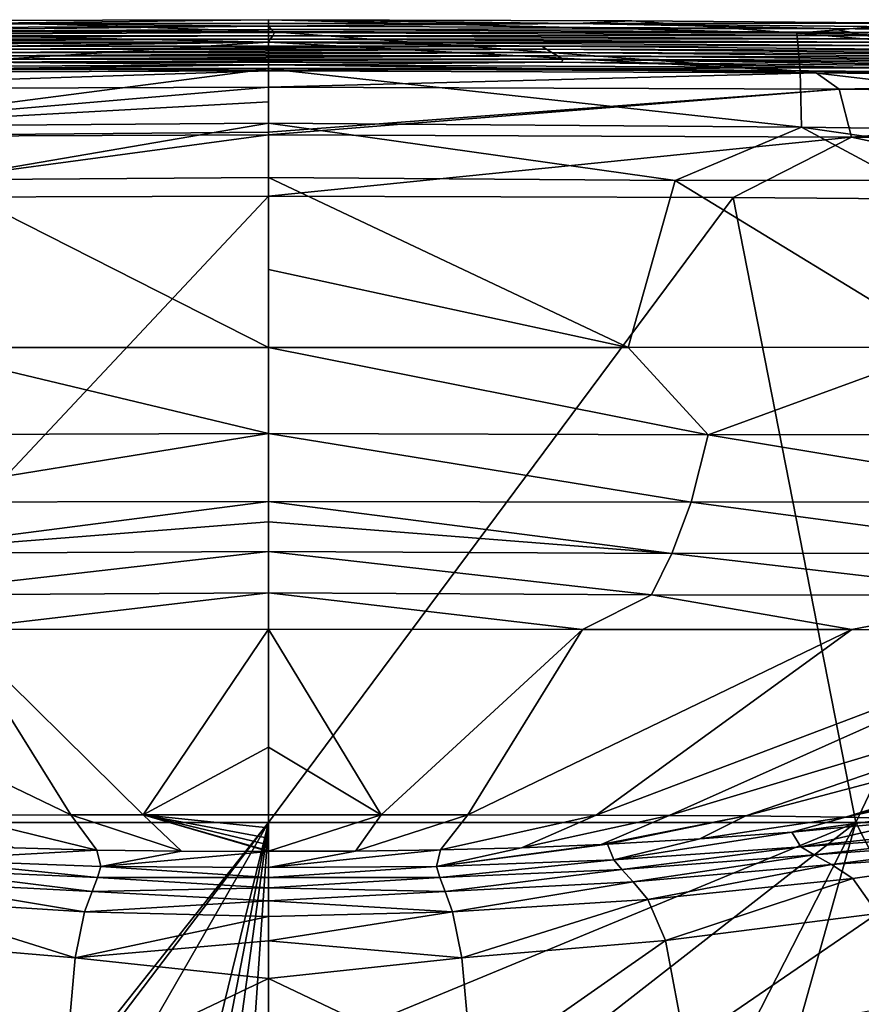
# Model space of a CAD drawing. Units: millimetres. Extents: x -25 to 25, y -3 to 141.
# Drawn here: x -2 to 5, y 133 to 141 of the extents above; entities that cross this region are included whole.
import ezdxf

# ---------------------------------------------------------------- set-up
doc = ezdxf.new("R2010")
doc.units = ezdxf.units.MM
doc.header["$LTSCALE"] = 65.185185
for name, color, linetype in [('1', 7, 'CONTINUOUS'), ('10', 7, 'CONTINUOUS'), ('13', 7, 'CONTINUOUS'), ('14', 7, 'CONTINUOUS'), ('15', 7, 'CONTINUOUS'), ('16', 7, 'CONTINUOUS'), ('17', 7, 'CONTINUOUS'), ('18', 7, 'CONTINUOUS'), ('19', 7, 'CONTINUOUS'), ('20', 7, 'CONTINUOUS'), ('21', 7, 'CONTINUOUS'), ('22', 7, 'CONTINUOUS'), ('23', 7, 'CONTINUOUS'), ('24', 7, 'CONTINUOUS'), ('3', 7, 'CONTINUOUS'), ('5', 7, 'CONTINUOUS'), ('6', 7, 'CONTINUOUS')]:
    doc.layers.add(name, color=color, linetype=linetype)

msp = doc.modelspace()

# ---------------------------------------------------------------- linework, layer by layer
at = {"layer": '1', "linetype": 'Continuous'}
for points in [[(3.708, 139.1353, -17.0927), (0, 134.1455, -17.5), (0, 139.1455, -17.5), (3.708, 139.1353, -17.0927)], [(4.6865, 134.1455, -16.8483), (0, 134.1455, -17.5), (3.708, 139.1353, -17.0927), (4.6865, 134.1455, -16.8483)], [(7.0419, 139.1085, -16.0096), (4.6865, 134.1455, -16.8483), (3.708, 139.1353, -17.0927), (7.0419, 139.1085, -16.0096)], [(9.0436, 134.1455, -14.984), (4.6865, 134.1455, -16.8483), (7.0419, 139.1085, -16.0096), (9.0436, 134.1455, -14.984)], [(1.6415, 131.7668, -17.42), (0, 132.2052, -17.5), (4.6865, 134.1455, -16.8483), (1.6415, 131.7668, -17.42)], [(4.6865, 134.1455, -16.8483), (0, 132.2052, -17.5), (0, 134.1455, -17.5), (4.6865, 134.1455, -16.8483)], [(2.8543, 130.554, -17.2586), (1.6415, 131.7668, -17.42), (4.6865, 134.1455, -16.8483), (2.8543, 130.554, -17.2586)], [(3.2841, 129.1499, -17.1805), (2.8543, 130.554, -17.2586), (4.6865, 134.1455, -16.8483), (3.2841, 129.1499, -17.1805)], [(7.2364, 129.1405, -15.9234), (3.2841, 129.1499, -17.1805), (4.6865, 134.1455, -16.8483), (7.2364, 129.1405, -15.9234)], [(9.0436, 134.1455, -14.984), (7.2364, 129.1405, -15.9234), (4.6865, 134.1455, -16.8483), (9.0436, 134.1455, -14.984)]]:
    msp.add_3dface(points, dxfattribs=at)
at = {"layer": '10', "linetype": 'Continuous'}
for points in [[(-2.7565, 133.8467, 48.5157), (-1.3709, 133.925, 52.0834), (-2.0288, 133.943, 52.0831), (-2.7565, 133.8467, 48.5157)], [(-1.3396, 133.7932, 48.6352), (-1.3709, 133.925, 52.0834), (-2.7565, 133.8467, 48.5157), (-1.3396, 133.7932, 48.6352)], [(-1.3709, 133.925, 52.0834), (-1.3396, 133.7932, 48.6352), (-0.6936, 133.915, 52.0837), (-1.3709, 133.925, 52.0834)], [(-0.6936, 133.915, 52.0837), (-1.3396, 133.7932, 48.6352), (0, 133.9121, 52.0838), (-0.6936, 133.915, 52.0837)], [(0, 133.9121, 52.0838), (-1.3396, 133.7932, 48.6352), (0, 133.7856, 48.8804), (0, 133.9121, 52.0838)], [(-2.8205, 133.7685, 45.3115), (-1.3659, 133.7065, 45.5738), (-2.7565, 133.8467, 48.5157), (-2.8205, 133.7685, 45.3115)], [(-1.3659, 133.7065, 45.5738), (-1.3396, 133.7932, 48.6352), (-2.7565, 133.8467, 48.5157), (-1.3659, 133.7065, 45.5738)], [(-2.9104, 133.67, 41.4225), (-1.409, 133.5935, 41.735), (-2.8205, 133.7685, 45.3115), (-2.9104, 133.67, 41.4225)], [(-1.409, 133.5935, 41.735), (-1.3659, 133.7065, 45.5738), (-2.8205, 133.7685, 45.3115), (-1.409, 133.5935, 41.735)], [(-1.3396, 133.7932, 48.6352), (-1.3659, 133.7065, 45.5738), (0, 133.706, 46.2521), (-1.3396, 133.7932, 48.6352)], [(0, 133.7856, 48.8804), (-1.3396, 133.7932, 48.6352), (0, 133.706, 46.2521), (0, 133.7856, 48.8804)], [(-3.0277, 133.5292, 36.6578), (-1.4689, 133.4318, 36.888), (-2.9104, 133.67, 41.4225), (-3.0277, 133.5292, 36.6578)], [(-1.4689, 133.4318, 36.888), (-1.409, 133.5935, 41.735), (-2.9104, 133.67, 41.4225), (-1.4689, 133.4318, 36.888)], [(-1.3659, 133.7065, 45.5738), (-1.409, 133.5935, 41.735), (0, 133.6238, 43.5756), (-1.3659, 133.7065, 45.5738)], [(0, 133.706, 46.2521), (-1.3659, 133.7065, 45.5738), (0, 133.6238, 43.5756), (0, 133.706, 46.2521)], [(-1.409, 133.5935, 41.735), (-1.4689, 133.4318, 36.888), (0, 133.5192, 40.1912), (-1.409, 133.5935, 41.735)], [(0, 133.6238, 43.5756), (-1.409, 133.5935, 41.735), (0, 133.5192, 40.1912), (0, 133.6238, 43.5756)], [(-3.1681, 133.2013, 31.5475), (-1.5427, 133.0642, 31.6342), (-3.0277, 133.5292, 36.6578), (-3.1681, 133.2013, 31.5475)], [(-1.5427, 133.0642, 31.6342), (-1.4689, 133.4318, 36.888), (-3.0277, 133.5292, 36.6578), (-1.5427, 133.0642, 31.6342)], [(0, 133.5192, 40.1912), (-1.4689, 133.4318, 36.888), (0, 133.3932, 36.7957), (0, 133.5192, 40.1912)], [(-1.4689, 133.4318, 36.888), (-1.5427, 133.0642, 31.6342), (0, 133.3932, 36.7957), (-1.4689, 133.4318, 36.888)], [(0, 133.3932, 36.7957), (-1.5427, 133.0642, 31.6342), (0, 133.1995, 33.5476), (0, 133.3932, 36.7957)], [(-3.3259, 132.3658, 26.9441), (-1.6271, 132.1238, 26.9357), (-3.1681, 133.2013, 31.5475), (-3.3259, 132.3658, 26.9441)], [(-1.6271, 132.1238, 26.9357), (-1.5427, 133.0642, 31.6342), (-3.1681, 133.2013, 31.5475), (-1.6271, 132.1238, 26.9357)], [(0, 133.1995, 33.5476), (-1.5427, 133.0642, 31.6342), (0, 132.8987, 30.7188), (0, 133.1995, 33.5476)], [(-1.5427, 133.0642, 31.6342), (-1.6271, 132.1238, 26.9357), (0, 132.8987, 30.7188), (-1.5427, 133.0642, 31.6342)], [(0, 132.8987, 30.7188), (-1.6271, 132.1238, 26.9357), (0, 131.751, 26.1805), (0, 132.8987, 30.7188)]]:
    msp.add_3dface(points, dxfattribs=at)
at = {"layer": '13', "linetype": 'Continuous'}
for points in [[(0.0208, 140.477, 48.0011), (-4.6005, 140.4559, 48.0013), (0.0031, 140.5028, 53.0061), (0.0208, 140.477, 48.0011)], [(0.0031, 140.5028, 53.0061), (-4.6005, 140.4559, 48.0013), (-4.4807, 140.4827, 53.0062), (0.0031, 140.5028, 53.0061)], [(0.0031, 140.5028, 53.0061), (-4.4807, 140.4827, 53.0062), (-2.4417, 140.5225, 58.011), (0.0031, 140.5028, 53.0061)], [(-0.0002, 140.5542, 63.0098), (-2.4417, 140.5225, 58.011), (-2.6521, 140.5469, 62.974), (-0.0002, 140.5542, 63.0098)], [(2.4539, 140.5225, 58.011), (-2.4417, 140.5225, 58.011), (-0.0002, 140.5542, 63.0098), (2.4539, 140.5225, 58.011)], [(2.4539, 140.5225, 58.011), (0.0031, 140.5028, 53.0061), (-2.4417, 140.5225, 58.011), (2.4539, 140.5225, 58.011)], [(2.8993, 140.5455, 62.9639), (2.4539, 140.5225, 58.011), (-0.0002, 140.5542, 63.0098), (2.8993, 140.5455, 62.9639)], [(4.487, 140.4826, 53.0062), (0.0031, 140.5028, 53.0061), (2.4539, 140.5225, 58.011), (4.487, 140.4826, 53.0062)], [(4.487, 140.4826, 53.0062), (0.0208, 140.477, 48.0011), (0.0031, 140.5028, 53.0061), (4.487, 140.4826, 53.0062)], [(4.6421, 140.4555, 48.0013), (0.0208, 140.477, 48.0011), (4.487, 140.4826, 53.0062), (4.6421, 140.4555, 48.0013)], [(5.1768, 140.5263, 62.7932), (2.4539, 140.5225, 58.011), (2.8993, 140.5455, 62.9639), (5.1768, 140.5263, 62.7932)], [(7.3494, 140.4745, 58.0113), (2.4539, 140.5225, 58.011), (5.1768, 140.5263, 62.7932), (7.3494, 140.4745, 58.0113)], [(7.3494, 140.4745, 58.0113), (4.487, 140.4826, 53.0062), (2.4539, 140.5225, 58.011), (7.3494, 140.4745, 58.0113)], [(8.9704, 140.4223, 53.0065), (4.6421, 140.4555, 48.0013), (4.487, 140.4826, 53.0062), (8.9704, 140.4223, 53.0065)], [(8.9704, 140.4223, 53.0065), (4.487, 140.4826, 53.0062), (7.3494, 140.4745, 58.0113), (8.9704, 140.4223, 53.0065)], [(-4.8933, 140.3759, 32.9865), (-4.7833, 140.4027, 37.9914), (0.0127, 140.3999, 32.9863), (-4.8933, 140.3759, 32.9865)], [(-4.8933, 140.3759, 32.9865), (0.0127, 140.3999, 32.9863), (-0.0002, 140.3741, 27.9814), (-4.8933, 140.3759, 32.9865)], [(-4.7833, 140.4027, 37.9914), (-4.6789, 140.4294, 42.9963), (0.0341, 140.4256, 37.9913), (-4.7833, 140.4027, 37.9914)], [(-4.7833, 140.4027, 37.9914), (0.0341, 140.4256, 37.9913), (0.0127, 140.3999, 32.9863), (-4.7833, 140.4027, 37.9914)], [(-4.6005, 140.4559, 48.0013), (0.0208, 140.477, 48.0011), (-4.6789, 140.4294, 42.9963), (-4.6005, 140.4559, 48.0013)], [(-4.6789, 140.4294, 42.9963), (0.0208, 140.477, 48.0011), (0.0469, 140.4513, 42.9962), (-4.6789, 140.4294, 42.9963)], [(-4.6789, 140.4294, 42.9963), (0.0469, 140.4513, 42.9962), (0.0341, 140.4256, 37.9913), (-4.6789, 140.4294, 42.9963)], [(0.0127, 140.3999, 32.9863), (4.9188, 140.3757, 32.9865), (-0.0002, 140.3741, 27.9814), (0.0127, 140.3999, 32.9863)], [(0.0341, 140.4256, 37.9913), (4.8515, 140.402, 37.9914), (0.0127, 140.3999, 32.9863), (0.0341, 140.4256, 37.9913)], [(0.0127, 140.3999, 32.9863), (4.8515, 140.402, 37.9914), (4.9188, 140.3757, 32.9865), (0.0127, 140.3999, 32.9863)], [(0.0208, 140.477, 48.0011), (4.6421, 140.4555, 48.0013), (0.0469, 140.4513, 42.9962), (0.0208, 140.477, 48.0011)], [(0.0469, 140.4513, 42.9962), (4.7727, 140.4285, 42.9963), (0.0341, 140.4256, 37.9913), (0.0469, 140.4513, 42.9962)], [(0.0341, 140.4256, 37.9913), (4.7727, 140.4285, 42.9963), (4.8515, 140.402, 37.9914), (0.0341, 140.4256, 37.9913)], [(0.0469, 140.4513, 42.9962), (4.6421, 140.4555, 48.0013), (4.7727, 140.4285, 42.9963), (0.0469, 140.4513, 42.9962)], [(9.263, 140.3912, 48.0016), (4.6421, 140.4555, 48.0013), (8.9704, 140.4223, 53.0065), (9.263, 140.3912, 48.0016)], [(4.6421, 140.4555, 48.0013), (9.263, 140.3912, 48.0016), (4.7727, 140.4285, 42.9963), (4.6421, 140.4555, 48.0013)], [(-4.9985, 140.3491, 27.9815), (-4.8933, 140.3759, 32.9865), (-0.0002, 140.3741, 27.9814), (-4.9985, 140.3491, 27.9815)], [(-4.9985, 140.3491, 27.9815), (-0.0002, 140.3741, 27.9814), (-2.187, 140.3436, 22.9765), (-4.9985, 140.3491, 27.9815)], [(-2.187, 140.3436, 22.9765), (2.1801, 140.3437, 22.9765), (-2.2316, 140.3177, 17.9716), (-2.187, 140.3436, 22.9765)], [(-2.2316, 140.3177, 17.9716), (2.1801, 140.3437, 22.9765), (2.2183, 140.3178, 17.9716), (-2.2316, 140.3177, 17.9716)], [(-2.187, 140.3436, 22.9765), (-0.0002, 140.3741, 27.9814), (2.1801, 140.3437, 22.9765), (-2.187, 140.3436, 22.9765)], [(-0.0002, 140.3741, 27.9814), (4.9188, 140.3757, 32.9865), (4.998, 140.3492, 27.9815), (-0.0002, 140.3741, 27.9814)], [(-0.0002, 140.3741, 27.9814), (4.998, 140.3492, 27.9815), (2.1801, 140.3437, 22.9765), (-0.0002, 140.3741, 27.9814)], [(2.1801, 140.3437, 22.9765), (4.998, 140.3492, 27.9815), (6.547, 140.3055, 22.9767), (2.1801, 140.3437, 22.9765)], [(2.1801, 140.3437, 22.9765), (6.547, 140.3055, 22.9767), (2.2183, 140.3178, 17.9716), (2.1801, 140.3437, 22.9765)], [(-2.3125, 140.2659, 7.9617), (2.3058, 140.2659, 7.9617), (-2.3522, 140.24, 2.9568), (-2.3125, 140.2659, 7.9617)], [(-2.3522, 140.24, 2.9568), (2.3058, 140.2659, 7.9617), (2.3505, 140.24, 2.9568), (-2.3522, 140.24, 2.9568)], [(-2.2728, 140.2918, 12.9666), (2.2611, 140.2919, 12.9666), (-2.3125, 140.2659, 7.9617), (-2.2728, 140.2918, 12.9666)], [(-2.3125, 140.2659, 7.9617), (2.2611, 140.2919, 12.9666), (2.3058, 140.2659, 7.9617), (-2.3125, 140.2659, 7.9617)], [(-2.2316, 140.3177, 17.9716), (2.2183, 140.3178, 17.9716), (-2.2728, 140.2918, 12.9666), (-2.2316, 140.3177, 17.9716)], [(-2.2728, 140.2918, 12.9666), (2.2183, 140.3178, 17.9716), (2.2611, 140.2919, 12.9666), (-2.2728, 140.2918, 12.9666)], [(2.2183, 140.3178, 17.9716), (6.547, 140.3055, 22.9767), (6.668, 140.2782, 17.9718), (2.2183, 140.3178, 17.9716)], [(2.2183, 140.3178, 17.9716), (6.668, 140.2782, 17.9718), (2.2611, 140.2919, 12.9666), (2.2183, 140.3178, 17.9716)], [(2.2611, 140.2919, 12.9666), (6.668, 140.2782, 17.9718), (6.7948, 140.2508, 12.9668), (2.2611, 140.2919, 12.9666)], [(2.2611, 140.2919, 12.9666), (6.7948, 140.2508, 12.9668), (2.3058, 140.2659, 7.9617), (2.2611, 140.2919, 12.9666)], [(2.3058, 140.2659, 7.9617), (6.7948, 140.2508, 12.9668), (6.9239, 140.2233, 7.9619), (2.3058, 140.2659, 7.9617)], [(2.3058, 140.2659, 7.9617), (6.9239, 140.2233, 7.9619), (2.3505, 140.24, 2.9568), (2.3058, 140.2659, 7.9617)], [(-2.3305, 140.2144, -2.0482), (0.0066, 140.1941, -7.0531), (-4.9607, 140.1695, -7.053), (-2.3305, 140.2144, -2.0482)], [(0.0066, 140.1941, -7.0531), (-2.2407, 140.1633, -12.058), (-4.9607, 140.1695, -7.053), (0.0066, 140.1941, -7.0531)], [(-2.3522, 140.24, 2.9568), (2.3505, 140.24, 2.9568), (-2.3305, 140.2144, -2.0482), (-2.3522, 140.24, 2.9568)], [(-2.3305, 140.2144, -2.0482), (2.3505, 140.24, 2.9568), (2.3378, 140.2143, -2.0482), (-2.3305, 140.2144, -2.0482)], [(-2.3305, 140.2144, -2.0482), (2.3378, 140.2143, -2.0482), (0.0066, 140.1941, -7.0531), (-2.3305, 140.2144, -2.0482)], [(2.2235, 140.1634, -12.058), (-2.2407, 140.1633, -12.058), (0.0066, 140.1941, -7.0531), (2.2235, 140.1634, -12.058)], [(2.2235, 140.1634, -12.058), (0, 140.1455, -16.5051), (-2.2407, 140.1633, -12.058), (2.2235, 140.1634, -12.058)], [(4.3689, 140.1295, -15.906), (0, 140.1455, -16.5051), (2.2235, 140.1634, -12.058), (4.3689, 140.1295, -15.906)], [(2.3378, 140.2143, -2.0482), (4.9739, 140.1693, -7.053), (0.0066, 140.1941, -7.0531), (2.3378, 140.2143, -2.0482)], [(4.9739, 140.1693, -7.053), (2.2235, 140.1634, -12.058), (0.0066, 140.1941, -7.0531), (4.9739, 140.1693, -7.053)], [(6.6876, 140.1236, -12.0578), (2.2235, 140.1634, -12.058), (4.9739, 140.1693, -7.053), (6.6876, 140.1236, -12.0578)], [(6.6876, 140.1236, -12.0578), (4.3689, 140.1295, -15.906), (2.2235, 140.1634, -12.058), (6.6876, 140.1236, -12.0578)], [(2.3378, 140.2143, -2.0482), (2.3505, 140.24, 2.9568), (7.0059, 140.1707, -2.0479), (2.3378, 140.2143, -2.0482)], [(2.3378, 140.2143, -2.0482), (7.0059, 140.1707, -2.0479), (4.9739, 140.1693, -7.053), (2.3378, 140.2143, -2.0482)], [(2.3505, 140.24, 2.9568), (6.9239, 140.2233, 7.9619), (7.0529, 140.1958, 2.957), (2.3505, 140.24, 2.9568)], [(2.3505, 140.24, 2.9568), (7.0529, 140.1958, 2.957), (7.0059, 140.1707, -2.0479), (2.3505, 140.24, 2.9568)], [(0, 140.1455, -16.5051), (-4.2928, 140.13, -15.9267), (-2.2407, 140.1633, -12.058), (0, 140.1455, -16.5051)], [(8.5595, 140.0845, -14.1212), (4.3689, 140.1295, -15.906), (6.6876, 140.1236, -12.0578), (8.5595, 140.0845, -14.1212)]]:
    msp.add_3dface(points, dxfattribs=at)
at = {"layer": '14', "linetype": 'Continuous'}
for points in [[(-0.0007, 140.459, 63.4407), (-2.6521, 140.5469, 62.974), (-3.5142, 140.4511, 63.3517), (-0.0007, 140.459, 63.4407)], [(-0.0002, 140.5542, 63.0098), (-2.6521, 140.5469, 62.974), (-0.0007, 140.459, 63.4407), (-0.0002, 140.5542, 63.0098)], [(-0.0008, 140.3749, 63.5863), (-3.5142, 140.4511, 63.3517), (-3.5324, 140.1483, 63.7306), (-0.0008, 140.3749, 63.5863)], [(-0.0007, 140.459, 63.4407), (-3.5142, 140.4511, 63.3517), (-0.0008, 140.3749, 63.5863), (-0.0007, 140.459, 63.4407)], [(-0.001, 140.1611, 63.8096), (-0.0008, 140.3749, 63.5863), (-3.5324, 140.1483, 63.7306), (-0.001, 140.1611, 63.8096)], [(-3.5396, 139.7022, 63.9226), (-0.001, 140.1611, 63.8096), (-3.5324, 140.1483, 63.7306), (-3.5396, 139.7022, 63.9226)], [(-0.001, 140.1611, 63.8096), (-3.5396, 139.7022, 63.9226), (-0.001, 139.8984, 63.9538), (-0.001, 140.1611, 63.8096)], [(-3.5396, 139.7022, 63.9226), (-0.001, 139.7269, 63.9999), (-0.001, 139.8984, 63.9538), (-3.5396, 139.7022, 63.9226)], [(-0.001, 139.7269, 63.9999), (-3.5396, 139.7022, 63.9226), (-2.64, 139.2753, 63.9372), (-0.001, 139.7269, 63.9999)], [(-0.0008, 139.2953, 63.9808), (-0.001, 139.7269, 63.9999), (-2.64, 139.2753, 63.9372), (-0.0008, 139.2953, 63.9808)]]:
    msp.add_3dface(points, dxfattribs=at)
at = {"layer": '15', "linetype": 'Continuous'}
for points in [[(0, 137.936, 63.4597), (-2.64, 139.2753, 63.9372), (-2.8706, 137.9367, 63.4029), (0, 137.936, 63.4597)], [(-0.0008, 139.2953, 63.9808), (-2.64, 139.2753, 63.9372), (0, 137.936, 63.4597), (-0.0008, 139.2953, 63.9808)], [(0, 138.56, 63.7434), (-0.0008, 139.2953, 63.9808), (0, 137.936, 63.4597), (0, 138.56, 63.7434)]]:
    msp.add_3dface(points, dxfattribs=at)
at = {"layer": '16', "linetype": 'Continuous'}
for points in [[(-0.0008, 139.2953, 63.9808), (0, 138.56, 63.7434), (2.8706, 137.9367, 63.4029), (-0.0008, 139.2953, 63.9808)], [(3.2435, 139.2712, 63.9127), (-0.0008, 139.2953, 63.9808), (2.8706, 137.9367, 63.4029), (3.2435, 139.2712, 63.9127)], [(5.4219, 137.9391, 63.2226), (3.2435, 139.2712, 63.9127), (2.8706, 137.9367, 63.4029), (5.4219, 137.9391, 63.2226)], [(5.0394, 139.273, 63.7843), (3.2435, 139.2712, 63.9127), (5.4219, 137.9391, 63.2226), (5.0394, 139.273, 63.7843)], [(0, 138.56, 63.7434), (0, 137.936, 63.4597), (2.8706, 137.9367, 63.4029), (0, 138.56, 63.7434)]]:
    msp.add_3dface(points, dxfattribs=at)
at = {"layer": '17', "linetype": 'Continuous'}
for points in [[(-0.0002, 140.5542, 63.0098), (-0.0007, 140.459, 63.4407), (4.2162, 140.4455, 63.3062), (-0.0002, 140.5542, 63.0098)], [(2.8993, 140.5455, 62.9639), (-0.0002, 140.5542, 63.0098), (4.2162, 140.4455, 63.3062), (2.8993, 140.5455, 62.9639)], [(5.1768, 140.5263, 62.7932), (2.8993, 140.5455, 62.9639), (4.2162, 140.4455, 63.3062), (5.1768, 140.5263, 62.7932)], [(5.1768, 140.5263, 62.7932), (4.2162, 140.4455, 63.3062), (8.3618, 140.3893, 62.5126), (5.1768, 140.5263, 62.7932)], [(-0.0007, 140.459, 63.4407), (-0.0008, 140.3749, 63.5863), (4.2419, 140.1426, 63.6846), (-0.0007, 140.459, 63.4407)], [(-0.0007, 140.459, 63.4407), (4.2419, 140.1426, 63.6846), (4.2162, 140.4455, 63.3062), (-0.0007, 140.459, 63.4407)], [(4.2419, 140.1426, 63.6846), (8.4868, 140.0844, 62.8689), (4.2162, 140.4455, 63.3062), (4.2419, 140.1426, 63.6846)], [(4.2162, 140.4455, 63.3062), (8.4868, 140.0844, 62.8689), (8.3618, 140.3893, 62.5126), (4.2162, 140.4455, 63.3062)], [(-0.0008, 140.3749, 63.5863), (-0.001, 140.1611, 63.8096), (4.2419, 140.1426, 63.6846), (-0.0008, 140.3749, 63.5863)], [(-0.001, 139.7269, 63.9999), (-0.001, 140.1611, 63.8096), (-0.001, 139.8984, 63.9538), (-0.001, 139.7269, 63.9999)], [(-0.001, 140.1611, 63.8096), (-0.001, 139.7269, 63.9999), (4.2522, 139.6965, 63.8763), (-0.001, 140.1611, 63.8096)], [(-0.001, 140.1611, 63.8096), (4.2522, 139.6965, 63.8763), (4.2419, 140.1426, 63.6846), (-0.001, 140.1611, 63.8096)], [(4.2522, 139.6965, 63.8763), (8.5446, 139.6373, 63.0497), (4.2419, 140.1426, 63.6846), (4.2522, 139.6965, 63.8763)], [(4.2419, 140.1426, 63.6846), (8.5446, 139.6373, 63.0497), (8.4868, 140.0844, 62.8689), (4.2419, 140.1426, 63.6846)], [(-0.001, 139.7269, 63.9999), (-0.0008, 139.2953, 63.9808), (3.2435, 139.2712, 63.9127), (-0.001, 139.7269, 63.9999)], [(-0.001, 139.7269, 63.9999), (3.2435, 139.2712, 63.9127), (4.2522, 139.6965, 63.8763), (-0.001, 139.7269, 63.9999)], [(3.2435, 139.2712, 63.9127), (5.0394, 139.273, 63.7843), (4.2522, 139.6965, 63.8763), (3.2435, 139.2712, 63.9127)], [(5.0394, 139.273, 63.7843), (6.9267, 139.3103, 63.5046), (4.2522, 139.6965, 63.8763), (5.0394, 139.273, 63.7843)], [(4.2522, 139.6965, 63.8763), (6.9267, 139.3103, 63.5046), (8.5446, 139.6373, 63.0497), (4.2522, 139.6965, 63.8763)]]:
    msp.add_3dface(points, dxfattribs=at)
at = {"layer": '18', "linetype": 'Continuous'}
for points in [[(2.8706, 137.9367, 63.4029), (0, 137.936, 63.4597), (3.5064, 137.2393, 62.9246), (2.8706, 137.9367, 63.4029)], [(3.5064, 137.2393, 62.9246), (0, 137.936, 63.4597), (0, 137.2503, 63.0215), (3.5064, 137.2393, 62.9246)], [(5.4219, 137.9391, 63.2226), (2.8706, 137.9367, 63.4029), (3.5064, 137.2393, 62.9246), (5.4219, 137.9391, 63.2226)], [(6.9874, 137.2457, 62.5181), (5.4219, 137.9391, 63.2226), (3.5064, 137.2393, 62.9246), (6.9874, 137.2457, 62.5181)], [(3.5064, 137.2393, 62.9246), (0, 137.2503, 63.0215), (3.3723, 136.7026, 62.4672), (3.5064, 137.2393, 62.9246)], [(0, 137.2503, 63.0215), (0, 136.708, 62.5571), (3.3723, 136.7026, 62.4672), (0, 137.2503, 63.0215)], [(6.7185, 136.7069, 62.0671), (3.5064, 137.2393, 62.9246), (3.3723, 136.7026, 62.4672), (6.7185, 136.7069, 62.0671)], [(6.9874, 137.2457, 62.5181), (3.5064, 137.2393, 62.9246), (6.7185, 136.7069, 62.0671), (6.9874, 137.2457, 62.5181)], [(3.3723, 136.7026, 62.4672), (0, 136.708, 62.5571), (3.2177, 136.2927, 62.0162), (3.3723, 136.7026, 62.4672)], [(0, 136.708, 62.5571), (0, 136.545, 62.3876), (3.2177, 136.2927, 62.0162), (0, 136.708, 62.5571)], [(6.7185, 136.7069, 62.0671), (3.3723, 136.7026, 62.4672), (6.4091, 136.2946, 61.6217), (6.7185, 136.7069, 62.0671)], [(6.4091, 136.2946, 61.6217), (3.3723, 136.7026, 62.4672), (3.2177, 136.2927, 62.0162), (6.4091, 136.2946, 61.6217)], [(3.2177, 136.2927, 62.0162), (0, 136.545, 62.3876), (0, 136.3093, 62.1181), (3.2177, 136.2927, 62.0162)], [(3.2177, 136.2927, 62.0162), (0, 136.3093, 62.1181), (3.0549, 135.961, 61.5757), (3.2177, 136.2927, 62.0162)], [(0, 136.3093, 62.1181), (0, 135.9771, 61.6804), (3.0549, 135.961, 61.5757), (0, 136.3093, 62.1181)], [(6.0832, 135.9609, 61.1849), (3.2177, 136.2927, 62.0162), (3.0549, 135.961, 61.5757), (6.0832, 135.9609, 61.1849)], [(6.4091, 136.2946, 61.6217), (3.2177, 136.2927, 62.0162), (6.0832, 135.9609, 61.1849), (6.4091, 136.2946, 61.6217)], [(3.0549, 135.961, 61.5757), (0, 135.9771, 61.6804), (2.5046, 135.6868, 61.1621), (3.0549, 135.961, 61.5757)], [(0, 135.9771, 61.6804), (0, 135.6873, 61.221), (2.5046, 135.6868, 61.1621), (0, 135.9771, 61.6804)], [(4.6528, 135.6848, 60.949), (3.0549, 135.961, 61.5757), (2.5046, 135.6868, 61.1621), (4.6528, 135.6848, 60.949)], [(6.0832, 135.9609, 61.1849), (3.0549, 135.961, 61.5757), (4.6528, 135.6848, 60.949), (6.0832, 135.9609, 61.1849)], [(6.508, 135.6814, 60.5607), (6.0832, 135.9609, 61.1849), (4.6528, 135.6848, 60.949), (6.508, 135.6814, 60.5607)]]:
    msp.add_3dface(points, dxfattribs=at)
at = {"layer": '19', "linetype": 'Continuous'}
for points in [[(0, 137.2503, 63.0215), (-2.8706, 137.9367, 63.4029), (-3.5064, 137.2392, 62.9246), (0, 137.2503, 63.0215)], [(0, 137.936, 63.4597), (-2.8706, 137.9367, 63.4029), (0, 137.2503, 63.0215), (0, 137.936, 63.4597)], [(0, 137.2503, 63.0215), (-3.5064, 137.2392, 62.9246), (-3.3722, 136.7026, 62.4671), (0, 137.2503, 63.0215)], [(0, 136.708, 62.5571), (0, 137.2503, 63.0215), (-3.3722, 136.7026, 62.4671), (0, 136.708, 62.5571)], [(0, 136.708, 62.5571), (-3.3722, 136.7026, 62.4671), (-3.2177, 136.2926, 62.0161), (0, 136.708, 62.5571)], [(0, 136.545, 62.3876), (0, 136.708, 62.5571), (-3.2177, 136.2926, 62.0161), (0, 136.545, 62.3876)], [(0, 136.3093, 62.1181), (0, 136.545, 62.3876), (-3.2177, 136.2926, 62.0161), (0, 136.3093, 62.1181)], [(0, 136.3093, 62.1181), (-3.2177, 136.2926, 62.0161), (-3.0549, 135.9609, 61.5755), (0, 136.3093, 62.1181)], [(0, 135.9771, 61.6804), (0, 136.3093, 62.1181), (-3.0549, 135.9609, 61.5755), (0, 135.9771, 61.6804)], [(0, 135.9771, 61.6804), (-3.0549, 135.9609, 61.5755), (-2.5015, 135.6868, 61.1623), (0, 135.9771, 61.6804)], [(0, 135.6873, 61.221), (0, 135.9771, 61.6804), (-2.5015, 135.6868, 61.1623), (0, 135.6873, 61.221)]]:
    msp.add_3dface(points, dxfattribs=at)
at = {"layer": '20', "linetype": 'Continuous'}
for points in [[(-2.5015, 135.6868, 61.1623), (-4.6482, 135.6849, 60.9496), (-1.5769, 134.2051, 56.0335), (-2.5015, 135.6868, 61.1623)], [(-1.5769, 134.2051, 56.0335), (-4.6482, 135.6849, 60.9496), (-2.5146, 134.2033, 55.8874), (-1.5769, 134.2051, 56.0335)], [(0, 135.6873, 61.221), (-2.5015, 135.6868, 61.1623), (-1.0013, 134.2056, 56.0779), (0, 135.6873, 61.221)], [(-1.0013, 134.2056, 56.0779), (-2.5015, 135.6868, 61.1623), (-1.5769, 134.2051, 56.0335), (-1.0013, 134.2056, 56.0779)], [(0, 134.7469, 58.9297), (0, 135.6873, 61.221), (-1.0013, 134.2056, 56.0779), (0, 134.7469, 58.9297)], [(0, 134.206, 56.1185), (0, 134.7469, 58.9297), (-1.0013, 134.2056, 56.0779), (0, 134.206, 56.1185)]]:
    msp.add_3dface(points, dxfattribs=at)
at = {"layer": '21', "linetype": 'Continuous'}
for points in [[(2.5046, 135.6868, 61.1621), (0, 135.6873, 61.221), (0.8974, 134.2056, 56.0826), (2.5046, 135.6868, 61.1621)], [(0, 135.6873, 61.221), (0, 134.7469, 58.9297), (0.8974, 134.2056, 56.0826), (0, 135.6873, 61.221)], [(1.5904, 134.2051, 56.0322), (2.5046, 135.6868, 61.1621), (0.8974, 134.2056, 56.0826), (1.5904, 134.2051, 56.0322)], [(4.6528, 135.6848, 60.949), (2.5046, 135.6868, 61.1621), (1.5904, 134.2051, 56.0322), (4.6528, 135.6848, 60.949)], [(2.6149, 134.2034, 55.8665), (4.6528, 135.6848, 60.949), (1.5904, 134.2051, 56.0322), (2.6149, 134.2034, 55.8665)], [(6.508, 135.6814, 60.5607), (4.6528, 135.6848, 60.949), (2.6149, 134.2034, 55.8665), (6.508, 135.6814, 60.5607)], [(3.1974, 134.2004, 55.6682), (6.508, 135.6814, 60.5607), (2.6149, 134.2034, 55.8665), (3.1974, 134.2004, 55.6682)], [(8.1019, 135.676, 59.9351), (6.508, 135.6814, 60.5607), (3.1974, 134.2004, 55.6682), (8.1019, 135.676, 59.9351)], [(3.8085, 134.197, 55.3255), (8.1019, 135.676, 59.9351), (3.1974, 134.2004, 55.6682), (3.8085, 134.197, 55.3255)], [(9.3609, 135.6675, 59.0321), (8.1019, 135.676, 59.9351), (3.8085, 134.197, 55.3255), (9.3609, 135.6675, 59.0321)], [(4.6048, 134.1866, 54.3817), (9.3609, 135.6675, 59.0321), (3.8085, 134.197, 55.3255), (4.6048, 134.1866, 54.3817)], [(10.2697, 135.6574, 57.8971), (9.3609, 135.6675, 59.0321), (4.6048, 134.1866, 54.3817), (10.2697, 135.6574, 57.8971)], [(11.2847, 135.6333, 55.2666), (10.2697, 135.6574, 57.8971), (4.6048, 134.1866, 54.3817), (11.2847, 135.6333, 55.2666)], [(4.9746, 134.1764, 53.4258), (11.2847, 135.6333, 55.2666), (4.6048, 134.1866, 54.3817), (4.9746, 134.1764, 53.4258)], [(0, 134.7469, 58.9297), (0, 134.206, 56.1185), (0.8974, 134.2056, 56.0826), (0, 134.7469, 58.9297)]]:
    msp.add_3dface(points, dxfattribs=at)
at = {"layer": '22', "linetype": 'Continuous'}
for points in [[(4.2467, 133.9515, 48.3671), (5.163, 134.1618, 52.0801), (4.1749, 134.0675, 52.081), (4.2467, 133.9515, 48.3671)], [(5.805, 134.1172, 48.1971), (5.163, 134.1618, 52.0801), (4.2467, 133.9515, 48.3671), (5.805, 134.1172, 48.1971)], [(5.96, 134.0691, 44.6157), (5.805, 134.1172, 48.1971), (4.2467, 133.9515, 48.3671), (5.96, 134.0691, 44.6157)], [(4.2467, 133.9515, 48.3671), (4.1749, 134.0675, 52.081), (2.7554, 133.8466, 48.5156), (4.2467, 133.9515, 48.3671)], [(2.7554, 133.8466, 48.5156), (4.1749, 134.0675, 52.081), (3.4421, 134.013, 52.0817), (2.7554, 133.8466, 48.5156)], [(4.3548, 133.8869, 44.9877), (5.96, 134.0691, 44.6157), (4.2467, 133.9515, 48.3671), (4.3548, 133.8869, 44.9877)], [(6.1414, 134.0161, 40.5297), (5.96, 134.0691, 44.6157), (4.3548, 133.8869, 44.9877), (6.1414, 134.0161, 40.5297)], [(2.7554, 133.8466, 48.5156), (2.7042, 133.9709, 52.0822), (1.3391, 133.7932, 48.635), (2.7554, 133.8466, 48.5156)], [(1.3391, 133.7932, 48.635), (2.7042, 133.9709, 52.0822), (2.6526, 133.9684, 52.0823), (1.3391, 133.7932, 48.635)], [(2.0182, 133.9427, 52.0827), (1.3391, 133.7932, 48.635), (2.6526, 133.9684, 52.0823), (2.0182, 133.9427, 52.0827)], [(2.7042, 133.9709, 52.0822), (2.7554, 133.8466, 48.5156), (3.4421, 134.013, 52.0817), (2.7042, 133.9709, 52.0822)], [(4.4915, 133.8093, 41.015), (6.1414, 134.0161, 40.5297), (4.3548, 133.8869, 44.9877), (4.4915, 133.8093, 41.015)], [(6.3562, 133.9359, 35.8572), (6.1414, 134.0161, 40.5297), (4.4915, 133.8093, 41.015), (6.3562, 133.9359, 35.8572)], [(0, 133.7856, 48.8804), (1.3391, 133.7932, 48.635), (1.371, 133.9252, 52.0831), (0, 133.7856, 48.8804)], [(0, 133.7856, 48.8804), (1.371, 133.9252, 52.0831), (0.6936, 133.9152, 52.0833), (0, 133.7856, 48.8804)], [(0, 133.9121, 52.0838), (0, 133.7856, 48.8804), (0.6936, 133.9152, 52.0833), (0, 133.9121, 52.0838)], [(1.371, 133.9252, 52.0831), (1.3391, 133.7932, 48.635), (2.0182, 133.9427, 52.0827), (1.371, 133.9252, 52.0831)], [(2.8194, 133.7684, 45.3115), (4.2467, 133.9515, 48.3671), (2.7554, 133.8466, 48.5156), (2.8194, 133.7684, 45.3115)], [(4.3548, 133.8869, 44.9877), (4.2467, 133.9515, 48.3671), (2.8194, 133.7684, 45.3115), (4.3548, 133.8869, 44.9877)], [(2.9092, 133.67, 41.4225), (4.3548, 133.8869, 44.9877), (2.8194, 133.7684, 45.3115), (2.9092, 133.67, 41.4225)], [(4.4915, 133.8093, 41.015), (4.3548, 133.8869, 44.9877), (2.9092, 133.67, 41.4225), (4.4915, 133.8093, 41.015)], [(4.6608, 133.6966, 36.3084), (6.3562, 133.9359, 35.8572), (4.4915, 133.8093, 41.015), (4.6608, 133.6966, 36.3084)], [(4.8583, 133.4178, 31.3211), (6.3562, 133.9359, 35.8572), (4.6608, 133.6966, 36.3084), (4.8583, 133.4178, 31.3211)], [(1.3654, 133.7064, 45.5737), (2.7554, 133.8466, 48.5156), (1.3391, 133.7932, 48.635), (1.3654, 133.7064, 45.5737)], [(2.8194, 133.7684, 45.3115), (2.7554, 133.8466, 48.5156), (1.3654, 133.7064, 45.5737), (2.8194, 133.7684, 45.3115)], [(3.0265, 133.5291, 36.6578), (4.4915, 133.8093, 41.015), (2.9092, 133.67, 41.4225), (3.0265, 133.5291, 36.6578)], [(4.6608, 133.6966, 36.3084), (4.4915, 133.8093, 41.015), (3.0265, 133.5291, 36.6578), (4.6608, 133.6966, 36.3084)], [(0, 133.7856, 48.8804), (0, 133.706, 46.2521), (1.3391, 133.7932, 48.635), (0, 133.7856, 48.8804)], [(0, 133.706, 46.2521), (1.3654, 133.7064, 45.5737), (1.3391, 133.7932, 48.635), (0, 133.706, 46.2521)], [(1.4084, 133.5934, 41.7349), (2.8194, 133.7684, 45.3115), (1.3654, 133.7064, 45.5737), (1.4084, 133.5934, 41.7349)], [(2.9092, 133.67, 41.4225), (2.8194, 133.7684, 45.3115), (1.4084, 133.5934, 41.7349), (2.9092, 133.67, 41.4225)], [(0, 133.706, 46.2521), (0, 133.6238, 43.5756), (1.3654, 133.7064, 45.5737), (0, 133.706, 46.2521)], [(0, 133.6238, 43.5756), (1.4084, 133.5934, 41.7349), (1.3654, 133.7064, 45.5737), (0, 133.6238, 43.5756)], [(1.4683, 133.4317, 36.8879), (2.9092, 133.67, 41.4225), (1.4084, 133.5934, 41.7349), (1.4683, 133.4317, 36.8879)], [(3.0265, 133.5291, 36.6578), (2.9092, 133.67, 41.4225), (1.4683, 133.4317, 36.8879), (3.0265, 133.5291, 36.6578)], [(3.1669, 133.2012, 31.5474), (4.6608, 133.6966, 36.3084), (3.0265, 133.5291, 36.6578), (3.1669, 133.2012, 31.5474)], [(4.8583, 133.4178, 31.3211), (4.6608, 133.6966, 36.3084), (3.1669, 133.2012, 31.5474), (4.8583, 133.4178, 31.3211)], [(0, 133.6238, 43.5756), (0, 133.5192, 40.1912), (1.4084, 133.5934, 41.7349), (0, 133.6238, 43.5756)], [(0, 133.5192, 40.1912), (1.4683, 133.4317, 36.8879), (1.4084, 133.5934, 41.7349), (0, 133.5192, 40.1912)], [(0, 133.5192, 40.1912), (0, 133.3932, 36.7957), (1.4683, 133.4317, 36.8879), (0, 133.5192, 40.1912)], [(1.5422, 133.0641, 31.634), (3.0265, 133.5291, 36.6578), (1.4683, 133.4317, 36.8879), (1.5422, 133.0641, 31.634)], [(3.1669, 133.2012, 31.5474), (3.0265, 133.5291, 36.6578), (1.5422, 133.0641, 31.634), (3.1669, 133.2012, 31.5474)], [(0, 133.3932, 36.7957), (0, 133.1995, 33.5476), (1.4683, 133.4317, 36.8879), (0, 133.3932, 36.7957)], [(0, 133.1995, 33.5476), (1.5422, 133.0641, 31.634), (1.4683, 133.4317, 36.8879), (0, 133.1995, 33.5476)], [(3.3246, 132.3656, 26.944), (4.8583, 133.4178, 31.3211), (3.1669, 133.2012, 31.5474), (3.3246, 132.3656, 26.944)], [(5.077, 132.6929, 26.7828), (4.8583, 133.4178, 31.3211), (3.3246, 132.3656, 26.944), (5.077, 132.6929, 26.7828)], [(0, 133.1995, 33.5476), (0, 132.8987, 30.7188), (1.5422, 133.0641, 31.634), (0, 133.1995, 33.5476)], [(1.6265, 132.1237, 26.9356), (3.1669, 133.2012, 31.5474), (1.5422, 133.0641, 31.634), (1.6265, 132.1237, 26.9356)], [(3.3246, 132.3656, 26.944), (3.1669, 133.2012, 31.5474), (1.6265, 132.1237, 26.9356), (3.3246, 132.3656, 26.944)], [(0, 132.8987, 30.7188), (1.6265, 132.1237, 26.9356), (1.5422, 133.0641, 31.634), (0, 132.8987, 30.7188)], [(0, 132.8987, 30.7188), (0, 131.751, 26.1805), (1.6265, 132.1237, 26.9356), (0, 132.8987, 30.7188)]]:
    msp.add_3dface(points, dxfattribs=at)
at = {"layer": '23', "linetype": 'Continuous'}
for points in [[(0.8974, 134.2056, 56.0826), (0, 134.206, 56.1185), (0.0001, 133.9157, 52.1644), (0.8974, 134.2056, 56.0826)], [(0.0001, 133.9157, 52.1644), (0, 134.206, 56.1185), (0.0002, 133.9654, 53.1782), (0.0001, 133.9157, 52.1644)], [(0.0002, 133.9654, 53.1782), (0, 134.206, 56.1185), (0.0002, 134.0203, 54.092), (0.0002, 133.9654, 53.1782)], [(0.0002, 134.0203, 54.092), (0, 134.206, 56.1185), (0, 134.1009, 55.1252), (0.0002, 134.0203, 54.092)], [(0.6936, 133.9152, 52.0833), (0.8974, 134.2056, 56.0826), (0.0001, 133.9157, 52.1644), (0.6936, 133.9152, 52.0833)], [(1.5904, 134.2051, 56.0322), (0.8974, 134.2056, 56.0826), (0.6936, 133.9152, 52.0833), (1.5904, 134.2051, 56.0322)], [(1.371, 133.9252, 52.0831), (1.5904, 134.2051, 56.0322), (0.6936, 133.9152, 52.0833), (1.371, 133.9252, 52.0831)], [(2.6149, 134.2034, 55.8665), (1.5904, 134.2051, 56.0322), (1.371, 133.9252, 52.0831), (2.6149, 134.2034, 55.8665)], [(2.6149, 134.2034, 55.8665), (1.371, 133.9252, 52.0831), (2.0182, 133.9427, 52.0827), (2.6149, 134.2034, 55.8665)], [(3.1974, 134.2004, 55.6682), (2.6149, 134.2034, 55.8665), (2.0182, 133.9427, 52.0827), (3.1974, 134.2004, 55.6682)], [(3.1974, 134.2004, 55.6682), (2.0182, 133.9427, 52.0827), (2.6526, 133.9684, 52.0823), (3.1974, 134.2004, 55.6682)], [(3.8085, 134.197, 55.3255), (3.1974, 134.2004, 55.6682), (2.6526, 133.9684, 52.0823), (3.8085, 134.197, 55.3255)], [(2.7042, 133.9709, 52.0822), (3.8085, 134.197, 55.3255), (2.6526, 133.9684, 52.0823), (2.7042, 133.9709, 52.0822)], [(3.8085, 134.197, 55.3255), (2.7042, 133.9709, 52.0822), (3.4421, 134.013, 52.0817), (3.8085, 134.197, 55.3255)], [(4.6048, 134.1866, 54.3817), (3.8085, 134.197, 55.3255), (3.4421, 134.013, 52.0817), (4.6048, 134.1866, 54.3817)], [(4.1749, 134.0675, 52.081), (4.6048, 134.1866, 54.3817), (3.4421, 134.013, 52.0817), (4.1749, 134.0675, 52.081)], [(4.9746, 134.1764, 53.4258), (4.6048, 134.1866, 54.3817), (4.1749, 134.0675, 52.081), (4.9746, 134.1764, 53.4258)], [(5.163, 134.1618, 52.0801), (4.9746, 134.1764, 53.4258), (4.1749, 134.0675, 52.081), (5.163, 134.1618, 52.0801)], [(-0.0001, 133.9194, 52.245), (0.0001, 133.9157, 52.1644), (0.0002, 133.9654, 53.1782), (-0.0001, 133.9194, 52.245)], [(0, 133.9121, 52.0838), (0.6936, 133.9152, 52.0833), (0.0001, 133.9157, 52.1644), (0, 133.9121, 52.0838)]]:
    msp.add_3dface(points, dxfattribs=at)
at = {"layer": '24', "linetype": 'Continuous'}
for points in [[(-1.3709, 133.925, 52.0834), (-1.5769, 134.2051, 56.0335), (-2.5146, 134.2033, 55.8874), (-1.3709, 133.925, 52.0834)], [(-2.0288, 133.943, 52.0831), (-1.3709, 133.925, 52.0834), (-2.5146, 134.2033, 55.8874), (-2.0288, 133.943, 52.0831)], [(-0.6936, 133.915, 52.0837), (-1.0013, 134.2056, 56.0779), (-1.5769, 134.2051, 56.0335), (-0.6936, 133.915, 52.0837)], [(-1.3709, 133.925, 52.0834), (-0.6936, 133.915, 52.0837), (-1.5769, 134.2051, 56.0335), (-1.3709, 133.925, 52.0834)], [(0, 134.206, 56.1185), (-1.0013, 134.2056, 56.0779), (0, 134.1009, 55.1252), (0, 134.206, 56.1185)], [(-0.6936, 133.915, 52.0837), (0, 133.9121, 52.0838), (-1.0013, 134.2056, 56.0779), (-0.6936, 133.915, 52.0837)], [(-1.0013, 134.2056, 56.0779), (0, 133.9121, 52.0838), (0.0001, 133.9157, 52.1644), (-1.0013, 134.2056, 56.0779)], [(-1.0013, 134.2056, 56.0779), (0.0001, 133.9157, 52.1644), (-0.0001, 133.9194, 52.245), (-1.0013, 134.2056, 56.0779)], [(-1.0013, 134.2056, 56.0779), (-0.0001, 133.9194, 52.245), (0.0002, 133.9654, 53.1782), (-1.0013, 134.2056, 56.0779)], [(-1.0013, 134.2056, 56.0779), (0.0002, 133.9654, 53.1782), (0.0002, 134.0203, 54.092), (-1.0013, 134.2056, 56.0779)], [(-1.0013, 134.2056, 56.0779), (0.0002, 134.0203, 54.092), (0, 134.1009, 55.1252), (-1.0013, 134.2056, 56.0779)]]:
    msp.add_3dface(points, dxfattribs=at)
at = {"layer": '3', "linetype": 'Continuous'}
for points in [[(0, 139.1455, -17.5), (0, 134.1455, -17.5), (-4.6865, 134.1455, -16.8483), (0, 139.1455, -17.5)], [(0, 139.1455, -17.5), (-4.6865, 134.1455, -16.8483), (-3.7138, 139.1352, -17.0914), (0, 139.1455, -17.5)], [(-4.6865, 134.1455, -16.8483), (0, 134.1455, -17.5), (-2.9548, 130.4177, -17.2413), (-4.6865, 134.1455, -16.8483)], [(-2.9548, 130.4177, -17.2413), (0, 134.1455, -17.5), (-1.9431, 131.5876, -17.3879), (-2.9548, 130.4177, -17.2413)], [(-1.9431, 131.5876, -17.3879), (0, 134.1455, -17.5), (-1.2509, 131.9693, -17.4534), (-1.9431, 131.5876, -17.3879)], [(0, 134.1455, -17.5), (-0.4814, 132.178, -17.493), (-1.2509, 131.9693, -17.4534), (0, 134.1455, -17.5)], [(-0.3792, 132.1916, -17.4957), (-0.4814, 132.178, -17.493), (0, 134.1455, -17.5), (-0.3792, 132.1916, -17.4957)], [(-0.2685, 132.1942, -17.5), (-0.3792, 132.1916, -17.4957), (0, 134.1455, -17.5), (-0.2685, 132.1942, -17.5)], [(-0.2685, 132.1942, -17.5), (0, 134.1455, -17.5), (-0.1345, 132.2024, -17.5), (-0.2685, 132.1942, -17.5)], [(0, 134.1455, -17.5), (0, 132.2052, -17.5), (-0.1345, 132.2024, -17.5), (0, 134.1455, -17.5)]]:
    msp.add_3dface(points, dxfattribs=at)
at = {"layer": '5', "linetype": 'Continuous'}
for points in [[(-4.2928, 140.13, -15.9267), (0, 140.1455, -16.5051), (-4.5523, 139.9998, -16.3583), (-4.2928, 140.13, -15.9267)], [(-4.5523, 139.9998, -16.3583), (0, 140.1455, -16.5051), (0, 140.0148, -16.9943), (-4.5523, 139.9998, -16.3583)], [(-4.6524, 139.6157, -16.7267), (-4.5523, 139.9998, -16.3583), (0, 140.0148, -16.9943), (-4.6524, 139.6157, -16.7267)], [(-4.6524, 139.6157, -16.7267), (0, 140.0148, -16.9943), (0, 139.656, -17.3599), (-4.6524, 139.6157, -16.7267)], [(0, 139.6354, -17.3718), (-4.6524, 139.6157, -16.7267), (0, 139.656, -17.3599), (0, 139.6354, -17.3718)], [(0, 139.6354, -17.3718), (-3.7138, 139.1352, -17.0914), (-4.6524, 139.6157, -16.7267), (0, 139.6354, -17.3718)], [(0, 139.1455, -17.5), (-3.7138, 139.1352, -17.0914), (0, 139.6354, -17.3718), (0, 139.1455, -17.5)]]:
    msp.add_3dface(points, dxfattribs=at)
at = {"layer": '6', "linetype": 'Continuous'}
for points in [[(0, 140.0148, -16.9943), (0, 140.1455, -16.5051), (4.3689, 140.1295, -15.906), (0, 140.0148, -16.9943)], [(0, 140.0148, -16.9943), (4.3689, 140.1295, -15.906), (4.5519, 139.9998, -16.3584), (0, 140.0148, -16.9943)], [(4.3689, 140.1295, -15.906), (8.5595, 140.0845, -14.1212), (4.5519, 139.9998, -16.3584), (4.3689, 140.1295, -15.906)], [(0, 139.656, -17.3599), (0, 140.0148, -16.9943), (4.5519, 139.9998, -16.3584), (0, 139.656, -17.3599)], [(4.5519, 139.9998, -16.3584), (8.5595, 140.0845, -14.1212), (8.7773, 139.9527, -14.5571), (4.5519, 139.9998, -16.3584)], [(0, 139.6354, -17.3718), (0, 139.656, -17.3599), (4.5519, 139.9998, -16.3584), (0, 139.6354, -17.3718)], [(4.652, 139.6157, -16.7268), (0, 139.6354, -17.3718), (4.5519, 139.9998, -16.3584), (4.652, 139.6157, -16.7268)], [(4.652, 139.6157, -16.7268), (4.5519, 139.9998, -16.3584), (8.7773, 139.9527, -14.5571), (4.652, 139.6157, -16.7268)], [(8.9667, 139.5665, -14.886), (4.652, 139.6157, -16.7268), (8.7773, 139.9527, -14.5571), (8.9667, 139.5665, -14.886)], [(0, 139.1455, -17.5), (0, 139.6354, -17.3718), (4.652, 139.6157, -16.7268), (0, 139.1455, -17.5)], [(3.708, 139.1353, -17.0927), (0, 139.1455, -17.5), (4.652, 139.6157, -16.7268), (3.708, 139.1353, -17.0927)], [(7.0419, 139.1085, -16.0096), (3.708, 139.1353, -17.0927), (4.652, 139.6157, -16.7268), (7.0419, 139.1085, -16.0096)], [(8.9667, 139.5665, -14.886), (7.0419, 139.1085, -16.0096), (4.652, 139.6157, -16.7268), (8.9667, 139.5665, -14.886)]]:
    msp.add_3dface(points, dxfattribs=at)

doc.saveas('drawing.dxf')
